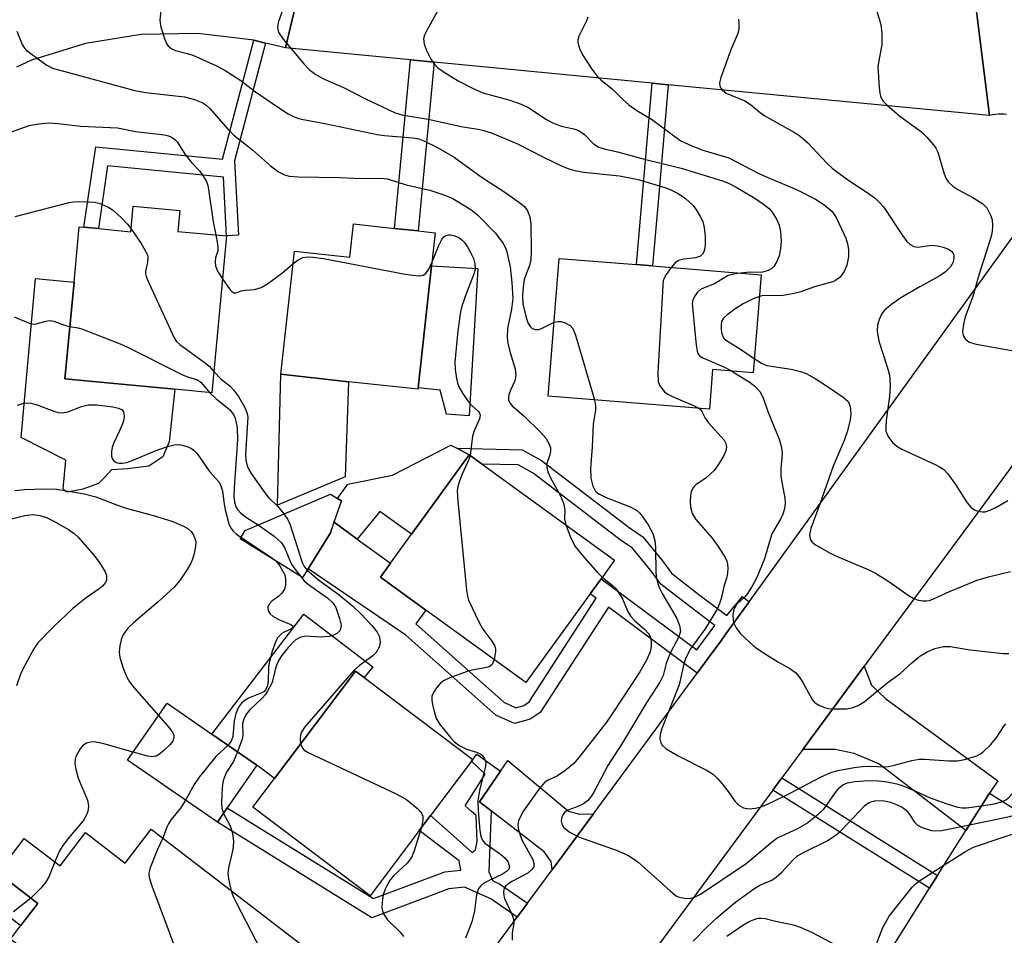
# Model space of a CAD drawing. Units: inches. Extents: x 1309759 to 1315759, y 481450 to 485450.
# Drawn here: x 1312360 to 1312554, y 481914 to 482095 of the extents above; entities that cross this region are included whole.
import ezdxf

# ---------------------------------------------------------------- set-up
doc = ezdxf.new("R2010")
doc.units = ezdxf.units.IN
doc.header["$MEASUREMENT"] = 0
for name, color, linetype in [('BLDG-Footprint', 5, 'Continuous'), ('CULTRL-Pad', 6, 'Continuous'), ('TRANS-Driveway', 251, 'Continuous'), ('TRANS-Non Street Sidewalk', 7, 'Continuous'), ('TRANS-Road', 130, 'Continuous'), ('Undefined', 1, 'Continuous')]:
    doc.layers.add(name, color=color, linetype=linetype)

msp = doc.modelspace()

# ---------------------------------------------------------------- linework, layer by layer
at = {"layer": 'BLDG-Footprint'}
for points, elevation in [([(1312390.94, 482052.74), (1312400.58, 482051.83), (1312397.66, 482020.88), (1312390.33, 482021.57), (1312368.66, 482023.61), (1312370.47, 482042.72), (1312371.49, 482053.64), (1312372.38, 482053.55), (1312375.27, 482053.28), (1312381.66, 482052.68), (1312382.13, 482057.74), (1312391.33, 482056.88)], 216.74), ([(1312441.81, 482052.45), (1312441.1, 482045.94), (1312438.46, 482021.87), (1312438.43, 482021.55), (1312424.65, 482023.05), (1312411.31, 482024.51), (1312413.98, 482048.86), (1312424.96, 482047.65), (1312425.68, 482054.22), (1312433.74, 482053.34), (1312438.42, 482052.82)], 214.15), ([(1312506.2, 482044.18), (1312504.63, 482024.79), (1312496.62, 482025.44), (1312495.98, 482017.65), (1312464.12, 482020.23), (1312466.32, 482047.41), (1312481.56, 482046.18), (1312484.75, 482045.92)], 207.97), ([(1312472.44, 481981.19), (1312459.7, 481963.63), (1312439.96, 481977.96), (1312430.99, 481984.46), (1312432.96, 481987.19), (1312437.12, 481992.92), (1312448.53, 482008.64), (1312451.07, 482006.8), (1312477.24, 481987.81), (1312474.58, 481984.15)], 212.63), ([(1312416.69, 481986.11), (1312415.61, 481984.37), (1312403.25, 481992.05), (1312404.27, 481993.68), (1312421.12, 482000.87), (1312422.53, 481999.99), (1312423.27, 481999.54), (1312421.81, 481995.29), (1312421.1, 481993.2)], 224.85), ([(1312438.62, 481934.4), (1312428.93, 481921.55), (1312405.79, 481939), (1312410.08, 481944.68), (1312426.09, 481965.91), (1312427.77, 481964.64), (1312449.22, 481948.46), (1312448.96, 481948.1), (1312440.86, 481937.37)], 215.2), ([(1312400.73, 481938.87), (1312398.78, 481936.06), (1312381.05, 481948.33), (1312388.85, 481959.59), (1312397.71, 481953.46), (1312406.58, 481947.32)], 219.34), ([(1312554.6, 481905.24), (1312550.66, 481898.99), (1312531.81, 481910.86), (1312539.47, 481923.02), (1312541.06, 481925.56), (1312546.64, 481934.41), (1312551.3, 481941.82), (1312567.81, 481931.42), (1312561.99, 481922.18), (1312564.34, 481920.71), (1312561.77, 481916.62)], 213.82), ([(1312385.67, 481934.69), (1312422.56, 481906.41), (1312420.11, 481903.22), (1312418.08, 481900.58), (1312416.08, 481897.97), (1312413.87, 481899.67), (1312402.55, 481884.9), (1312400.08, 481881.67), (1312377.11, 481899.28), (1312372.92, 481893.81), (1312371.73, 481892.25), (1312356.5, 481903.93), (1312361.37, 481910.29), (1312357.9, 481912.95), (1312359.91, 481915.57), (1312363.3, 481919.98), (1312355.38, 481926.05), (1312360.61, 481932.87), (1312367.7, 481927.43), (1312372.73, 481934), (1312380.55, 481928)], 219.41)]:
    msp.add_lwpolyline(points, close=True, dxfattribs=dict(at, elevation=elevation))
at = {"layer": 'CULTRL-Pad'}
for points in [[(1312450.24, 482045.43), (1312448.49, 482016.29), (1312444.02, 482016.62), (1312442.76, 482021.4), (1312438.46, 482021.87), (1312441.1, 482045.94)], [(1312369.43, 482001.31), (1312368.92, 482001.31), (1312368.3, 482001.93), (1312368.84, 482007.57), (1312360.01, 482012.04), (1312362.82, 482043.44), (1312370.47, 482042.72), (1312368.66, 482023.61), (1312390.34, 482021.57), (1312389.25, 482011.19), (1312388.02, 482008.21), (1312385.25, 482006.36), (1312381.04, 482005.84), (1312377.85, 482005.63), (1312376.52, 482004.2), (1312375.29, 482002.96), (1312372.21, 482001.83)], [(1312424, 482004.29), (1312410.67, 481998.67), (1312411.31, 482024.51), (1312424.65, 482023.05)], [(1312448.53, 482008.64), (1312437.12, 481992.92), (1312430.89, 481997.43), (1312426.37, 481991.97), (1312421.82, 481995.29), (1312423.27, 481999.54), (1312422.53, 481999.99), (1312424.57, 482002.81), (1312433.36, 482004.61), (1312444.88, 482010.51), (1312446.07, 482009.9)], [(1312429.5, 481966.72), (1312427.77, 481964.64), (1312426.09, 481965.91), (1312410.08, 481944.68), (1312406.58, 481947.32), (1312397.71, 481953.46), (1312415.86, 481977.16)], [(1312363.3, 481919.98), (1312359.91, 481915.57), (1312352.2, 481921.71), (1312355.38, 481926.05)]]:
    msp.add_lwpolyline(points, close=True, dxfattribs=at)
at = {"layer": 'TRANS-Driveway'}
for points in [[(1312514.44, 481950.42), (1312526.56, 481966.85), (1312528.01, 481963.13), (1312530.83, 481960.4), (1312552.95, 481944.2), (1312551.3, 481941.82), (1312546.64, 481934.41), (1312529.44, 481947.56), (1312524.61, 481949.61), (1312520.81, 481950.43)], [(1312473.08, 481937.74), (1312464.89, 481926.65), (1312464.7, 481928.31), (1312463.34, 481930.22), (1312452.85, 481938.34), (1312450.55, 481940.11), (1312454.7, 481946.15), (1312456.15, 481948.28), (1312468.16, 481938.25), (1312470.3, 481937.64)]]:
    msp.add_lwpolyline(points, close=True, dxfattribs=at)
at = {"layer": 'TRANS-Non Street Sidewalk'}
for points in [[(1312408.31, 482089.92), (1312402.18, 482066.69), (1312402.96, 482051.96), (1312400.58, 482051.83), (1312399.96, 482063.45), (1312377.06, 482065.69), (1312375.27, 482053.28), (1312372.37, 482053.55), (1312374.73, 482069.43), (1312399.78, 482066.98), (1312405.99, 482090.48)], [(1312441.61, 482086.16), (1312438.42, 482052.82), (1312433.74, 482053.34), (1312436.93, 482086.61)], [(1312487.85, 482081.71), (1312486.51, 482066.24), (1312485.72, 482057.04), (1312484.75, 482045.92), (1312481.56, 482046.18), (1312484.67, 482082.02)], [(1312503.82, 481979.56), (1312501.01, 481975.67), (1312499.26, 481973.25), (1312498.23, 481971.83), (1312495.72, 481968.43), (1312493.55, 481965.49), (1312476.03, 481978.52), (1312462.56, 481957.75), (1312460.6, 481956.38), (1312457.47, 481955.54), (1312453.76, 481957.22), (1312436, 481973), (1312416.69, 481986.11), (1312421.1, 481993.2), (1312421.82, 481995.29), (1312426.37, 481991.97), (1312432.96, 481987.19), (1312430.99, 481984.46), (1312439.96, 481977.96), (1312437.97, 481975.22), (1312455.39, 481959.74), (1312457.73, 481958.68), (1312459.32, 481959.11), (1312460.38, 481959.86), (1312473.64, 481980.29), (1312472.43, 481981.19), (1312474.58, 481984.15), (1312493.47, 481970.1), (1312497.05, 481974.92), (1312492.11, 481978.69), (1312486.36, 481983.09), (1312484.35, 481985.84), (1312480.77, 481990.17), (1312478.35, 481991.83), (1312461.18, 482004.98), (1312458.18, 482006.64), (1312451.07, 482006.8), (1312448.53, 482008.64), (1312446.07, 482009.9), (1312458.99, 482009.61), (1312462.83, 482007.48), (1312480.11, 481994.26), (1312482.81, 481992.4), (1312486.72, 481987.68), (1312488.52, 481985.21), (1312493.92, 481981.06), (1312499.4, 481976.9), (1312502.52, 481980.61)], [(1312454.7, 481946.15), (1312450.55, 481940.11), (1312452.85, 481938.34), (1312452.41, 481926.26), (1312453.19, 481924.48), (1312454.49, 481923.88), (1312460.04, 481920.08), (1312458.02, 481917.33), (1312452.81, 481920.9), (1312447.6, 481923.26), (1312444.52, 481922.9), (1312429.26, 481917.2), (1312398.78, 481936.06), (1312400.73, 481938.87), (1312429.63, 481920.99), (1312443.72, 481926.24), (1312446.86, 481926.61), (1312446.55, 481928.42), (1312438.62, 481934.4), (1312440.86, 481937.37), (1312449.13, 481930.11), (1312449.74, 481930.62), (1312450.08, 481932.25), (1312449.91, 481937.36), (1312448.89, 481938.26), (1312447.71, 481939.27), (1312451.7, 481945.57), (1312448.96, 481948.1), (1312449.22, 481948.46), (1312450.06, 481949.5)], [(1312508.51, 481942.4), (1312510.3, 481944.82), (1312541.06, 481925.56), (1312539.47, 481923.02)]]:
    msp.add_lwpolyline(points, close=True, dxfattribs=at)
at = {"layer": 'TRANS-Road'}
for points in [[(1312418.74, 482116.46), (1312412.23, 482088.99), (1312408.31, 482089.92), (1312405.99, 482090.48), (1312394.9, 482091.84), (1312383.73, 482091.64), (1312372.7, 482089.86), (1312362.03, 482086.55), (1312359.06, 482085.14)], [(1312554.66, 482075.85), (1312554.13, 482075.88), (1312553.6, 482075.89), (1312553.07, 482075.87), (1312552.54, 482075.82), (1312552.01, 482075.75), (1312551.31, 482075.61), (1312547.69, 482104.63)], [(1312309.73, 481717.52), (1312377.74, 481808.53), (1312380.02, 481811.62), (1312397.34, 481835.11), (1312414.54, 481858.4), (1312424.82, 481872.34), (1312436.01, 481887.5), (1312437.98, 481890.18), (1312458.02, 481917.33), (1312460.04, 481920.08), (1312464.89, 481926.65), (1312473.08, 481937.74), (1312493.55, 481965.49), (1312495.72, 481968.43), (1312498.23, 481971.83), (1312499.26, 481973.25), (1312501.01, 481975.67), (1312503.82, 481979.56), (1312561.93, 482059.93)], [(1312560.33, 482012.6), (1312546.22, 481993.48), (1312526.56, 481966.85), (1312514.44, 481950.42), (1312510.3, 481944.82), (1312508.51, 481942.4), (1312486, 481911.89), (1312484.45, 481909.79), (1312471.64, 481892.43), (1312470.9, 481891.44), (1312469.41, 481889.41), (1312452.15, 481866.01), (1312450.74, 481864.1), (1312370.27, 481755.01)]]:
    msp.add_lwpolyline(points, dxfattribs=at)
msp.add_lwpolyline([(1312547.69, 482104.63), (1312551.31, 482075.61), (1312487.85, 482081.71), (1312484.67, 482082.02), (1312441.61, 482086.16), (1312436.93, 482086.61), (1312412.23, 482088.99), (1312418.74, 482116.46), (1312429.57, 482115.47), (1312441.47, 482114.38), (1312448.13, 482113.76), (1312457.72, 482112.88)], close=True, dxfattribs=at)
at = {"layer": 'Undefined'}
for points, elevation in [([(1312387.79, 482098.47), (1312387.4, 482094.45), (1312387.58, 482093.05), (1312388.37, 482090.61), (1312388.72, 482089.86), (1312389.01, 482089.44), (1312389.52, 482088.96), (1312389.9, 482088.73), (1312390.52, 482088.49), (1312392.82, 482087.9), (1312393.93, 482087.51), (1312398.5, 482085.5), (1312400.14, 482084.64), (1312403.39, 482082.52), (1312406.33, 482080.31), (1312411.25, 482076.93), (1312412.75, 482075.95), (1312413.79, 482075.4), (1312414.6, 482075.07), (1312415.4, 482074.87), (1312420.34, 482074), (1312430.32, 482071.85), (1312431.79, 482071.66), (1312437.41, 482071.24), (1312438.55, 482070.99), (1312439.59, 482070.63), (1312442.11, 482069.38), (1312445.56, 482067.37), (1312450.92, 482063.5), (1312452.81, 482062.23), (1312455.37, 482060.64), (1312458.28, 482058.59), (1312459.42, 482057.65), (1312460.04, 482056.83), (1312460.51, 482055.64), (1312460.68, 482054.24), (1312460.76, 482048.85), (1312460.71, 482047.12), (1312460.47, 482046.03), (1312459.63, 482043.96), (1312459.38, 482043.15), (1312459.16, 482041.71), (1312459.03, 482040.06), (1312459.14, 482038.44), (1312459.77, 482035.7), (1312460.21, 482034.54), (1312460.63, 482033.89), (1312460.98, 482033.57), (1312461.59, 482033.36), (1312462.27, 482033.38), (1312462.79, 482033.54), (1312465.3, 482034.81)], 210), ([(1312412.24, 482097.99), (1312410.84, 482094.21), (1312410.64, 482093.12), (1312410.69, 482092.63), (1312410.94, 482091.92), (1312411.75, 482090.72), (1312415.84, 482085.84), (1312416.99, 482084.67), (1312418.24, 482083.69), (1312419.62, 482082.91), (1312423.7, 482081.15), (1312428.01, 482078.94), (1312433.87, 482076.17), (1312435.19, 482075.77), (1312440.39, 482074.89), (1312447.26, 482073.4), (1312450.31, 482072.92), (1312451.44, 482072.66), (1312453.09, 482072.12), (1312457.93, 482070.09), (1312463.19, 482067.38), (1312466.88, 482065.64), (1312468.43, 482065.04), (1312469.47, 482064.75), (1312471.09, 482064.46), (1312478.25, 482063.74), (1312481.89, 482062.99), (1312487.19, 482061.42), (1312488.26, 482060.99), (1312489.8, 482060.22), (1312491.23, 482059.21), (1312492.76, 482057.86), (1312493.46, 482056.95), (1312494.19, 482055.71), (1312494.67, 482054.67), (1312494.94, 482053.53), (1312495.16, 482051.75), (1312495.14, 482050.01), (1312495.02, 482049.17), (1312494.86, 482048.67), (1312494.62, 482048.22), (1312494.25, 482047.87), (1312493.24, 482047.54), (1312490.95, 482047.26), (1312489.87, 482047), (1312489.2, 482046.56), (1312488.41, 482045.62)], 208), ([(1312442.18, 482096.1), (1312440.19, 482092.53), (1312439.7, 482091.51), (1312439.52, 482090.74), (1312439.6, 482089.79), (1312440.09, 482088.44), (1312440.88, 482086.86), (1312441.55, 482085.91), (1312442.34, 482085.06), (1312443.55, 482084.19), (1312446.36, 482082.44), (1312449.17, 482081.02), (1312451.25, 482080.13), (1312456.36, 482078.69), (1312458.77, 482077.85), (1312460.32, 482077.12), (1312463.83, 482074.82), (1312465.08, 482074.16), (1312466.68, 482073.54), (1312469.19, 482073), (1312469.97, 482072.73), (1312470.68, 482072.33), (1312471.33, 482071.84), (1312473.1, 482070.01), (1312474.16, 482069.39), (1312475.2, 482069.06), (1312477.85, 482068.48), (1312482.87, 482067.07), (1312490.39, 482065.25), (1312498.6, 482062.75), (1312499.73, 482062.29), (1312501.25, 482061.47), (1312504.98, 482059.27), (1312506.69, 482058.13), (1312507.83, 482057.19), (1312508.38, 482056.55), (1312509.27, 482055.13), (1312509.78, 482053.97), (1312510.04, 482052.72), (1312510.19, 482050.75), (1312510.06, 482049.31), (1312509.76, 482047.9), (1312509.32, 482046.8), (1312508.71, 482045.81), (1312508.31, 482045.43), (1312507.57, 482045), (1312506.76, 482044.72), (1312506.23, 482044.63), (1312503.98, 482044.68), (1312502.14, 482044.51)], 206), ([(1312528.61, 482097.76), (1312529.86, 482093.6), (1312530.07, 482091.9), (1312530.08, 482089.63), (1312529.43, 482086.45), (1312529.29, 482085.28), (1312529.54, 482081.17), (1312529.67, 482080.02), (1312529.86, 482079.19), (1312530.26, 482078.5), (1312531.03, 482077.7), (1312533.63, 482075.49), (1312537.88, 482072.37), (1312538.93, 482071.37), (1312540.27, 482069.85), (1312540.74, 482069.15), (1312541.1, 482068.4), (1312542.36, 482064.12), (1312542.79, 482063.12), (1312543.25, 482062.45), (1312544.1, 482061.67), (1312545.06, 482061), (1312548.05, 482059.41), (1312550.03, 482058.18), (1312550.8, 482057.36), (1312551.6, 482055.81), (1312551.82, 482055), (1312551.93, 482053.89), (1312551.83, 482052.72), (1312551.6, 482051.56), (1312549.24, 482044.1), (1312548.06, 482039.85), (1312546.53, 482035.86), (1312546.17, 482034.43), (1312546.01, 482032.97), (1312546.11, 482032.17), (1312546.51, 482031.52), (1312547.33, 482030.87), (1312548.7, 482030.46), (1312557.21, 482028.98)], 200), ([(1312471.98, 482095.06), (1312471.68, 482094.3), (1312470.18, 482091.31), (1312469.99, 482090.56), (1312470.01, 482090.03), (1312470.41, 482088.69), (1312471.02, 482087.39), (1312472.6, 482085), (1312473.96, 482083.18), (1312474.57, 482082.6), (1312476.77, 482080.88), (1312478.81, 482078.83), (1312480.09, 482077.76), (1312481.66, 482076.63), (1312484.56, 482074.88), (1312489.14, 482071.46), (1312490.35, 482070.65), (1312492.5, 482069.63), (1312494.66, 482068.78), (1312499.79, 482067.27), (1312505.78, 482064.17), (1312507.96, 482063.18), (1312511.97, 482061.57), (1312513.56, 482060.83), (1312516.94, 482059.09), (1312518.66, 482057.98), (1312520.14, 482056.71), (1312520.66, 482056.06), (1312521.09, 482055.33), (1312522.91, 482051.37), (1312523.28, 482050.26), (1312523.49, 482049.13), (1312523.46, 482047.72), (1312523.16, 482046.05), (1312522.61, 482044.8), (1312521.85, 482043.7), (1312521.1, 482043.14), (1312520.36, 482042.79), (1312516.77, 482041.82), (1312514.03, 482040.8), (1312512.74, 482040.44), (1312510.13, 482039.98), (1312507.23, 482040.1), (1312506.4, 482040.04), (1312505.85, 482039.91)], 204), ([(1312501.74, 482094.67), (1312501.83, 482093.83), (1312501.77, 482092.68), (1312501.59, 482091.84), (1312500.23, 482088.61), (1312498.21, 482083.15), (1312498, 482082.06), (1312498.07, 482081.44), (1312498.25, 482081.04), (1312498.54, 482080.66), (1312499.32, 482080.03), (1312502.96, 482078.55), (1312504.08, 482077.8), (1312505.99, 482076.22), (1312506.92, 482075.55), (1312512.93, 482072.18), (1312513.94, 482071.55), (1312515.43, 482070.24), (1312519.17, 482066.23), (1312520.21, 482065.23), (1312523.34, 482062.92), (1312527.14, 482060.44), (1312528.78, 482059.21), (1312529.67, 482058.41), (1312530.4, 482057.58), (1312534.12, 482051.9), (1312535.01, 482050.72), (1312535.62, 482050.13), (1312536.37, 482049.75), (1312537.18, 482049.6), (1312539.94, 482050.01), (1312541.07, 482049.91), (1312542.18, 482049.62), (1312543.22, 482049.2), (1312543.85, 482048.74), (1312544.12, 482048.39), (1312544.26, 482048.02), (1312544.3, 482047.59), (1312544.12, 482046.67), (1312543.62, 482045.74), (1312542.64, 482044.72), (1312541.49, 482043.97), (1312537.53, 482041.82), (1312533.78, 482039.6), (1312531.96, 482038.32), (1312530.66, 482037.26), (1312529.98, 482036.38), (1312529.5, 482035.32), (1312529.17, 482034.22), (1312529.12, 482033.08), (1312529.46, 482031.09), (1312531.13, 482025.96), (1312531.5, 482024.58), (1312531.63, 482023.75), (1312531.67, 482022.08), (1312531.59, 482020.12), (1312530.92, 482015.46), (1312530.81, 482014.1), (1312530.87, 482013.31), (1312531.32, 482012.25), (1312532.15, 482011.04), (1312533.01, 482010.3), (1312534.03, 482009.76), (1312540.57, 482006.72), (1312541.59, 482006.18), (1312542.3, 482005.7), (1312543.08, 482004.86), (1312544.63, 482002.73), (1312546.91, 481999.12), (1312547.64, 481998.25), (1312548.31, 481997.76), (1312549.08, 481997.48), (1312549.9, 481997.34), (1312550.45, 481997.35), (1312551.26, 481997.59), (1312552.58, 481998.23), (1312554.96, 481999.57)], 202), ([(1312359.13, 482092.25), (1312360.24, 482089.63), (1312360.67, 482088.92), (1312361.02, 482088.52), (1312365.08, 482085.59), (1312366.22, 482084.96), (1312382.5, 482080.56), (1312384.6, 482080.17), (1312392.26, 482079.28), (1312394.28, 482078.76), (1312395.93, 482078.11), (1312396.64, 482077.62), (1312397.26, 482077.03), (1312400.86, 482072.9), (1312402, 482071.74), (1312405.71, 482068.82), (1312409.27, 482065.68), (1312410.87, 482064.52), (1312412.05, 482063.89), (1312412.98, 482063.65), (1312414.73, 482063.5), (1312422.99, 482063.36), (1312427.15, 482063.2), (1312430.89, 482063.28), (1312432.38, 482063.11), (1312436.08, 482061.93), (1312440.74, 482060.91), (1312443.53, 482059.97), (1312445.13, 482059.27), (1312446.16, 482058.72), (1312448.82, 482057.05), (1312450.19, 482056), (1312453.73, 482052.41), (1312455.22, 482050.36), (1312455.71, 482049.46), (1312455.97, 482048.71), (1312456.6, 482045.72), (1312456.95, 482042.62), (1312457.12, 482039.49), (1312456.89, 482037.37), (1312456.11, 482033.58), (1312456.04, 482031.81), (1312456.19, 482030.68), (1312456.52, 482029.29), (1312457.59, 482025.53), (1312457.75, 482024.25), (1312457.51, 482023.25), (1312456.74, 482021.52), (1312456.39, 482020.54), (1312456.27, 482019.82), (1312456.3, 482019.43), (1312456.55, 482018.87), (1312457.01, 482018.32), (1312459.39, 482016.26), (1312462.62, 482013.1), (1312463.64, 482011.88), (1312464.33, 482010.72), (1312464.56, 482010.01), (1312464.61, 482009.24), (1312464.41, 482008.4), (1312463.87, 482006.87), (1312463.87, 482006.09), (1312464.09, 482005.28), (1312464.66, 482003.93), (1312466.48, 482000.65), (1312467.19, 481999.04), (1312467.41, 481997.78), (1312467.37, 481995.89), (1312467.62, 481994.79)], 212), ([(1312355.69, 482071.52), (1312361.59, 482073.67), (1312363.56, 482074.01), (1312365.56, 482074.15), (1312367.26, 482074.03), (1312371.81, 482073.5), (1312379.03, 482073.18), (1312382.59, 482072.46), (1312388.31, 482071.8), (1312389.12, 482071.62), (1312389.83, 482071.29), (1312390.44, 482070.82), (1312390.8, 482070.41), (1312392.38, 482067.94), (1312393.69, 482066.36), (1312395.29, 482064.63), (1312395.93, 482063.75), (1312396.61, 482062.58), (1312396.88, 482061.8), (1312397.05, 482060.98), (1312397.93, 482054.65), (1312398.44, 482052.03)], 214), ([(1312358.82, 482055.7), (1312369.51, 482058.46), (1312370.37, 482058.58), (1312371.56, 482058.63), (1312374.53, 482058.51), (1312375.34, 482058.31), (1312376.35, 482057.92), (1312377.33, 482057.43), (1312378.03, 482056.98), (1312379.77, 482055.46), (1312381, 482054.17), (1312381.71, 482053.28)], 216), ([(1312381.71, 482053.28), (1312383.75, 482050.32), (1312384.86, 482048.37), (1312385.01, 482047.86), (1312385.04, 482047.38), (1312384.95, 482046.64), (1312384.58, 482044.9), (1312384.59, 482044.38), (1312384.72, 482043.83), (1312385.27, 482042.48), (1312390.25, 482031.7), (1312390.73, 482030.97), (1312391.35, 482030.37), (1312396.44, 482026.74), (1312397.14, 482026.12), (1312398.06, 482025.09)], 216), ([(1312398.44, 482052.03), (1312398.81, 482050.24), (1312398.89, 482049.4), (1312398.84, 482048.88), (1312398.4, 482047.54), (1312398.34, 482046.75), (1312398.4, 482045.95), (1312398.8, 482044.9), (1312399.78, 482043.35)], 214), ([(1312441.18, 482046.7), (1312442.52, 482049.96), (1312443.18, 482051.25), (1312443.53, 482051.65), (1312443.94, 482051.9), (1312444.41, 482052.05), (1312444.9, 482052.08), (1312445.68, 482051.89), (1312446.45, 482051.51), (1312447.14, 482051.02), (1312447.52, 482050.63), (1312448.17, 482049.72), (1312448.86, 482048.43), (1312449.35, 482047.36), (1312449.64, 482046.35), (1312449.71, 482045.36), (1312449.53, 482044.52), (1312447.9, 482040.39), (1312447.09, 482037.95), (1312446.81, 482036.85), (1312446.3, 482033.1), (1312445.67, 482026.9), (1312445.76, 482025.44), (1312446.02, 482023.71), (1312446.2, 482022.85), (1312446.49, 482022.04), (1312447.22, 482020.78), (1312448.39, 482019.08), (1312449.16, 482018.2), (1312450.35, 482017.16), (1312450.57, 482016.82), (1312450.68, 482016.45), (1312450.57, 482015.72), (1312449.53, 482013.36), (1312449.21, 482012.32), (1312449.02, 482011.24), (1312448.74, 482008.49)], 214), ([(1312413.7, 482046.36), (1312414.74, 482047.11), (1312415.67, 482047.55), (1312416.63, 482047.72), (1312417.72, 482047.68), (1312419.76, 482047.37), (1312435.88, 482044.27), (1312437.3, 482044.07), (1312438.66, 482043.98), (1312439.4, 482044.08), (1312439.97, 482044.44), (1312440.55, 482045.29), (1312441.18, 482046.7)], 214), ([(1312399.78, 482043.35), (1312401.27, 482041.22), (1312401.63, 482040.84), (1312402.03, 482040.62), (1312402.49, 482040.62), (1312403.49, 482040.98), (1312404.26, 482041.16), (1312406.14, 482041.29), (1312407.44, 482041.69), (1312408.68, 482042.36), (1312411.72, 482044.64), (1312413.7, 482046.36)], 214), ([(1312488.41, 482045.62), (1312487.47, 482044.25), (1312487.06, 482043.49), (1312486.88, 482042.95), (1312486.75, 482042.08), (1312485.81, 482024.85), (1312485.85, 482023.11), (1312486.13, 482022.36), (1312486.58, 482021.69), (1312487.12, 482021.08), (1312487.77, 482020.57), (1312488.8, 482020.04), (1312492.86, 482018.36), (1312493.87, 482017.82)], 208), ([(1312502.14, 482044.51), (1312500.43, 482044.23), (1312499.59, 482043.97), (1312496.99, 482042.4), (1312494.92, 482041.62), (1312494.2, 482041.25), (1312493.62, 482040.72), (1312493, 482039.84), (1312492.69, 482039.11), (1312492.61, 482038.55), (1312492.68, 482037.09), (1312493.37, 482030.24), (1312493.56, 482029.1), (1312493.73, 482028.6), (1312494.03, 482028.19), (1312494.69, 482027.74), (1312498.97, 482025.91), (1312500.42, 482025.13)], 206), ([(1312505.85, 482039.91), (1312504.61, 482039.4), (1312502.65, 482038.43), (1312500.98, 482037.37), (1312499.42, 482036.19), (1312498.8, 482035.63), (1312498.39, 482034.94), (1312498.28, 482034.42), (1312498.28, 482033.58), (1312498.39, 482032.74), (1312498.63, 482031.96), (1312498.92, 482031.54), (1312499.53, 482031.04), (1312501.95, 482029.63), (1312504.86, 482027.64)], 204), ([(1312358.65, 482035.88), (1312361.94, 482034.47), (1312362.46, 482034.42), (1312363, 482034.49), (1312364.89, 482035.03), (1312365.65, 482035.13), (1312366.45, 482034.99), (1312368.59, 482034.22), (1312369.64, 482033.97)], 218), ([(1312369.64, 482033.97), (1312371.3, 482033.69), (1312372.14, 482033.45), (1312379.55, 482030.53), (1312381.17, 482029.8), (1312391.77, 482024.45), (1312392.85, 482024), (1312394.86, 482023.41), (1312395.56, 482022.89), (1312397.25, 482020.92)], 218), ([(1312465.3, 482034.81), (1312466.13, 482034.97), (1312466.68, 482034.91), (1312467.51, 482034.67), (1312468.5, 482034.17), (1312469, 482033.56), (1312469.52, 482032.22), (1312473.26, 482019.49)], 210), ([(1312504.86, 482027.64), (1312506.3, 482026.69), (1312507.34, 482026.26), (1312512.11, 482025.54), (1312513.97, 482025.09), (1312515.09, 482024.7), (1312516.87, 482023.7), (1312519.29, 482022.13), (1312522.4, 482020.02), (1312523.37, 482019.13), (1312523.62, 482018.67), (1312523.79, 482018.13), (1312523.94, 482016.68), (1312523.81, 482015.55), (1312523.26, 482013.33), (1312522.61, 482011.44), (1312520.42, 482006.4), (1312517.86, 481999.04), (1312515.99, 481994.05), (1312515.74, 481992.9), (1312515.9, 481991.97), (1312516.29, 481991.36), (1312516.92, 481990.85), (1312519.95, 481989.14), (1312521.53, 481988.38), (1312527.51, 481985.89), (1312528.78, 481985.23), (1312531.21, 481983.74), (1312535.27, 481980.9), (1312536.26, 481980.3), (1312537.03, 481979.99), (1312538.1, 481979.76), (1312538.9, 481979.75), (1312539.44, 481979.86), (1312540.23, 481980.16), (1312543.41, 481981.63), (1312548.88, 481983.87), (1312551.14, 481984.53), (1312555.49, 481985.55)], 204), ([(1312398.06, 482025.09), (1312399.55, 482023.53), (1312401.27, 482022.16), (1312401.99, 482021.45), (1312402.94, 482020.11), (1312404.21, 482017.95), (1312404.67, 482016.77), (1312404.78, 482016.02), (1312404.34, 482008.75), (1312404.4, 482007.53), (1312404.66, 482006.47), (1312405, 482005.69), (1312405.45, 482004.93), (1312408.15, 482001.08), (1312408.89, 482000.19), (1312410.7, 481998.41), (1312411.91, 481996.94)], 216), ([(1312500.42, 482025.13), (1312504.05, 482022.89), (1312504.96, 482022.2), (1312505.92, 482021.1), (1312506.58, 482019.85), (1312507.56, 482017.17), (1312509.75, 482011.71), (1312510.25, 482010.07), (1312510.33, 482008.89), (1312510.1, 482005.85), (1312510.1, 482004.46), (1312510.33, 482002.84), (1312510.87, 482000.14), (1312510.97, 481999.07), (1312510.82, 481997.98), (1312510.5, 481996.91), (1312510.07, 481996.01), (1312508.35, 481992.99), (1312507.9, 481991.67), (1312506.87, 481988.07), (1312505.36, 481984.38), (1312504.4, 481982.65), (1312503.49, 481981.22), (1312502.97, 481980.57), (1312501.41, 481979.1), (1312500.9, 481978.22), (1312500.68, 481977.49), (1312500.61, 481976.95), (1312500.65, 481976.08), (1312500.77, 481975.5), (1312501.24, 481974.44), (1312502.11, 481973.26), (1312504.62, 481970.99), (1312505.51, 481970.3), (1312507.18, 481969.18), (1312509.61, 481967.66), (1312511.87, 481966.42), (1312513, 481965.62), (1312513.7, 481964.78), (1312514.46, 481963.62), (1312516.29, 481960.31), (1312516.65, 481959.86), (1312517.05, 481959.53), (1312517.73, 481959.12), (1312518.73, 481958.7), (1312519.54, 481958.53), (1312520.38, 481958.46), (1312523.22, 481958.47), (1312524.32, 481958.7), (1312525.38, 481959.09), (1312526.58, 481959.81), (1312531.27, 481963.7), (1312533.63, 481965.35), (1312535.99, 481967.56), (1312537.59, 481968.87), (1312539.01, 481969.73), (1312540.53, 481970.36), (1312542.22, 481970.73), (1312543.54, 481970.77), (1312547.47, 481970.1), (1312554.05, 481969.36), (1312555.15, 481969.35)], 206), ([(1312397.25, 482020.92), (1312398.54, 482019.66), (1312400.37, 482018.25), (1312401.24, 482017.47), (1312401.97, 482016.57), (1312402.31, 482015.83), (1312402.68, 482014.02), (1312402.77, 482011.57), (1312402.07, 482002.12), (1312402.03, 482000.39), (1312402.13, 481999.26), (1312402.5, 481998.2), (1312402.8, 481997.74), (1312403.36, 481997.13), (1312404.51, 481996.22), (1312406.85, 481994.78)], 218), ([(1312359.3, 482018.39), (1312360.53, 482018.81), (1312361.32, 482018.89), (1312361.89, 482018.83), (1312362.99, 482018.54), (1312366.49, 482017.21), (1312367.3, 482016.99), (1312368.12, 482016.89), (1312369.2, 482017.11), (1312371.92, 482018.13), (1312373.28, 482018.47), (1312374.96, 482018.48), (1312378.14, 482018.08), (1312379.25, 482017.81), (1312379.94, 482017.48), (1312380.23, 482017.12), (1312380.39, 482016.38), (1312380.31, 482015.55), (1312380.06, 482014.76), (1312379.4, 482013.19), (1312378.28, 482010.88), (1312378, 482010.08), (1312377.87, 482009.22), (1312377.89, 482008.38), (1312378.01, 482007.87), (1312378.25, 482007.48), (1312378.78, 482007.1), (1312379.3, 482006.95), (1312380.04, 482006.96), (1312380.88, 482007.12), (1312382.25, 482007.6), (1312386.5, 482009.42), (1312388.92, 482010.24), (1312390.28, 482010.59), (1312391.09, 482010.64), (1312391.9, 482010.52), (1312392.96, 482010.2), (1312393.69, 482009.87), (1312394.13, 482009.55), (1312394.69, 482008.91), (1312397.2, 482005.32), (1312399.04, 482003.26), (1312399.41, 482002.71), (1312399.81, 482001.43), (1312400.11, 481998.88), (1312400.32, 481997.76), (1312401.04, 481995.01), (1312401.45, 481994.13), (1312401.9, 481993.55), (1312402.52, 481992.99), (1312403.43, 481992.34)], 220), ([(1312473.26, 482019.49), (1312473.46, 482018.31), (1312473.46, 482017.45), (1312473, 482014.65), (1312472.84, 482010.16), (1312472.46, 482005.88), (1312472.55, 482004.02), (1312472.93, 482002.42), (1312473.42, 482001.51), (1312473.77, 482001.16), (1312474.24, 482000.84), (1312475.59, 482000.21), (1312480.31, 481998.36), (1312481.57, 481997.68), (1312482.18, 481997.14), (1312482.71, 481996.52), (1312483.89, 481994.79), (1312484.81, 481993.09), (1312485.2, 481991.72), (1312485.34, 481990.28), (1312485.4, 481985.37), (1312485.54, 481984.23), (1312485.82, 481983.11), (1312486.1, 481982.3), (1312486.62, 481981.23), (1312489.57, 481976.28), (1312490.1, 481974.91), (1312490.26, 481973.8), (1312490.16, 481973.3), (1312489.88, 481972.57), (1312488.41, 481969.85), (1312487.94, 481968.81), (1312487.47, 481967.41), (1312486.83, 481965.03), (1312486.2, 481963.69), (1312483.64, 481959.79), (1312478.84, 481951.76), (1312475.93, 481947.27), (1312473.21, 481942.13), (1312472.6, 481941.16), (1312471.9, 481940.31), (1312471.1, 481939.66), (1312470.17, 481939.21), (1312468.03, 481938.42), (1312467.37, 481937.99), (1312467.06, 481937.61), (1312466.79, 481936.95), (1312466.7, 481936.25), (1312466.89, 481935.49), (1312467.19, 481935.05), (1312468.31, 481934.16), (1312470.14, 481933.15), (1312477.78, 481930.47), (1312479.87, 481929.54), (1312481.02, 481928.84), (1312481.92, 481928.14), (1312488.21, 481922.49), (1312489.31, 481921.6), (1312489.79, 481921.33), (1312490.32, 481921.16), (1312491.16, 481921.03), (1312492.01, 481921), (1312493.06, 481921.24), (1312494.24, 481921.87), (1312503.24, 481927.92), (1312504.39, 481928.81), (1312508.16, 481932.04), (1312509.32, 481932.9), (1312510.27, 481933.4), (1312513.29, 481934.72), (1312515.18, 481935.83), (1312517.49, 481937.64), (1312518.56, 481938.62), (1312519.27, 481939.53), (1312520.9, 481941.95), (1312521.61, 481942.82), (1312522.36, 481943.45), (1312523.28, 481943.86), (1312524.71, 481944.12), (1312527.49, 481944.31), (1312529.42, 481944.23), (1312531.11, 481944.04), (1312533.01, 481943.61), (1312534.08, 481943.28), (1312536.47, 481942.29), (1312539.6, 481940.85), (1312542.88, 481939.7), (1312545.07, 481939.06), (1312545.89, 481938.9), (1312546.75, 481938.87), (1312549.7, 481939.28)], 210), ([(1312493.87, 482017.82), (1312494.26, 482017.49), (1312494.5, 482017.18), (1312495.14, 482015.88), (1312495.78, 482014.95), (1312498.89, 482011.53), (1312499.26, 482010.88), (1312499.36, 482010.14), (1312499.22, 482009.39), (1312498.77, 482008.38), (1312497.57, 482006.43), (1312496.9, 482005.51), (1312495.29, 482003.98), (1312493.4, 482002.72), (1312493.02, 482002.4), (1312492.73, 482002.01), (1312492.41, 482001.29), (1312492.23, 482000.5), (1312492.16, 481999.38), (1312492.23, 481998.26), (1312492.57, 481997.03), (1312493.27, 481995.82), (1312496.54, 481992.15), (1312497.71, 481990.52), (1312499.1, 481988.35), (1312499.44, 481987.59), (1312499.56, 481987.02), (1312499.62, 481986.14), (1312499.57, 481985.26), (1312499.4, 481984.44), (1312498.85, 481982.62), (1312498.3, 481980.26), (1312497.98, 481979.27), (1312497.56, 481978.28), (1312495.28, 481974.46), (1312492.22, 481970.29), (1312491.32, 481968.51), (1312490.94, 481967.36), (1312489.99, 481963.16), (1312486.61, 481954.54), (1312486.28, 481953.4), (1312486.21, 481952.55), (1312486.37, 481951.73), (1312486.62, 481951.25), (1312487.43, 481950.54), (1312489.97, 481949.12), (1312495.52, 481946.26), (1312496.77, 481945.48), (1312497.57, 481944.71), (1312498.5, 481943.64), (1312499.9, 481941.86), (1312501.04, 481940.21), (1312501.79, 481939.42), (1312502.69, 481938.91), (1312503.69, 481938.67), (1312505.06, 481938.81), (1312506.43, 481939.18), (1312508.33, 481940), (1312511.95, 481941.78), (1312517.93, 481944.95), (1312519.98, 481945.85), (1312521.37, 481946.26), (1312524.57, 481946.85), (1312526.26, 481947.05), (1312527.86, 481947.12), (1312530.54, 481946.99), (1312531.39, 481947.04), (1312532.54, 481947.3), (1312535.97, 481948.28), (1312537.42, 481948.54), (1312538.48, 481948.53), (1312543.28, 481948.18), (1312545, 481948.19), (1312546.37, 481948.47), (1312548.8, 481949.2), (1312549.55, 481949.55), (1312550.02, 481949.89), (1312551.52, 481951.33), (1312552.66, 481952.69), (1312554.21, 481955.09), (1312554.58, 481955.49)], 208), ([(1312448.74, 482008.49), (1312448.47, 482007.66), (1312447.16, 482004.78), (1312446.64, 482003.44), (1312446.3, 482002.35), (1312446.17, 482001.5), (1312446.28, 481999.43), (1312447.97, 481981.9), (1312448.16, 481980.73), (1312448.41, 481979.9), (1312450.51, 481975.47), (1312451.24, 481974.21), (1312453.02, 481971.8), (1312453.6, 481970.81), (1312453.72, 481970.29), (1312453.73, 481969.76), (1312453.46, 481968.16)], 214), ([(1312358.75, 482001.57), (1312360.75, 482001.77), (1312364.49, 482001.93), (1312367.04, 482001.86), (1312372.43, 482000.88), (1312374.74, 482000.33), (1312379.05, 481998.65), (1312380.74, 481998.08), (1312385.92, 481996.68), (1312389.78, 481995.5), (1312392.1, 481994.54), (1312393.03, 481993.98), (1312393.62, 481993.45), (1312394.08, 481992.74), (1312394.38, 481991.94), (1312394.49, 481991.38), (1312394.46, 481990.54), (1312394.19, 481989.12), (1312393.88, 481988.01), (1312393.53, 481987.23), (1312392.8, 481985.98), (1312391.38, 481983.8), (1312390.24, 481982.5), (1312387.07, 481979.57), (1312382.18, 481975.46), (1312381.12, 481974.42), (1312380.46, 481973.56), (1312380.05, 481972.88), (1312379.76, 481972.05), (1312379.51, 481970.9), (1312379.39, 481969.73), (1312379.53, 481968.58), (1312380.21, 481966.3), (1312380.86, 481964.69), (1312381.4, 481963.81), (1312382.34, 481962.57), (1312387.13, 481957.11)], 222), ([(1312357.07, 481995.7), (1312360.74, 481996.61), (1312362.3, 481996.8), (1312363.67, 481996.64), (1312365.04, 481996.23), (1312366.34, 481995.59), (1312369.39, 481993.86), (1312370.46, 481993.09), (1312371.25, 481992.38), (1312374.35, 481988.8), (1312375.41, 481987.43), (1312376.61, 481985.52), (1312376.86, 481984.78), (1312376.89, 481984.31), (1312376.84, 481983.85), (1312376.68, 481983.41), (1312376.09, 481982.65), (1312375.45, 481982.13), (1312372.85, 481980.35), (1312370.23, 481978.28), (1312366.45, 481974.74), (1312363.33, 481971.51), (1312362.5, 481970.33), (1312360.39, 481966.39), (1312359.9, 481965.31), (1312359.12, 481962.96)], 224), ([(1312411.91, 481996.94), (1312412.68, 481995.84), (1312413.17, 481994.8), (1312415.52, 481987.32), (1312415.93, 481986.56), (1312416.52, 481985.84)], 216), ([(1312406.85, 481994.78), (1312409.98, 481992.52), (1312411.46, 481991.22), (1312412.04, 481990.31), (1312413.08, 481987.72), (1312413.49, 481986.89), (1312414.12, 481985.95), (1312415.18, 481984.63)], 218), ([(1312467.62, 481994.79), (1312468.66, 481992.05), (1312469.45, 481990.5), (1312470.93, 481988.72), (1312473.83, 481985.46), (1312474.81, 481984.46)], 212), ([(1312403.43, 481992.34), (1312409.1, 481988.62), (1312410.3, 481987.67)], 220), ([(1312410.3, 481987.67), (1312411.04, 481986.75), (1312412.07, 481984.91), (1312412.26, 481984.08), (1312412.24, 481982.93), (1312412.03, 481982.11), (1312411.48, 481981.27), (1312410.91, 481980.72), (1312409.54, 481979.69), (1312408.99, 481979.14), (1312408.76, 481978.5), (1312408.83, 481977.81), (1312409.18, 481977.19), (1312409.8, 481976.69), (1312411.06, 481976.02), (1312413.28, 481975.11), (1312413.65, 481974.86), (1312413.79, 481974.56), (1312413.44, 481974.22), (1312411.98, 481973.62), (1312411.5, 481973.34), (1312410.73, 481972.57), (1312410.3, 481971.83), (1312409.61, 481969.86), (1312408.99, 481967.55), (1312408.89, 481966.71), (1312408.83, 481963.91), (1312408.68, 481963.06), (1312408.38, 481962.3), (1312407.99, 481961.87), (1312407.55, 481961.6), (1312404.95, 481960.55), (1312404.25, 481960.19), (1312403.52, 481959.59), (1312402.94, 481958.75), (1312402.43, 481957.5), (1312402.07, 481956.05), (1312401.86, 481953.01), (1312401.49, 481952.09), (1312400.88, 481951.27)], 220), ([(1312416.52, 481985.84), (1312418.76, 481983.94), (1312422.81, 481980.95), (1312425.51, 481978.71), (1312427.19, 481977.17), (1312429.3, 481974.9), (1312430.33, 481973.6), (1312430.79, 481972.68), (1312430.96, 481971.64), (1312430.76, 481970.62), (1312430.13, 481969.55), (1312429.5, 481968.94), (1312426.86, 481967.01), (1312425.75, 481966.04), (1312416.05, 481954.89), (1312415.45, 481954), (1312415.19, 481953.33), (1312415.11, 481952.5), (1312415.23, 481951.51)], 216), ([(1312415.18, 481984.63), (1312415.94, 481983.76), (1312416.78, 481982.98), (1312420.59, 481980.33), (1312421.59, 481979.37), (1312422.17, 481978.43), (1312422.92, 481976.29), (1312423.21, 481974.95), (1312423.13, 481974.26), (1312422.95, 481973.87), (1312422.4, 481973.36), (1312421.69, 481972.99), (1312420.87, 481972.75), (1312419.17, 481972.58), (1312416.2, 481972.79), (1312415.08, 481972.57), (1312414.13, 481972.03), (1312412.74, 481970.55), (1312411.44, 481968.94), (1312410.74, 481967.75), (1312410.25, 481966.51), (1312409.57, 481963.68), (1312408.68, 481961.91), (1312408.21, 481961.21), (1312407.67, 481960.61), (1312405.11, 481958.22), (1312404.56, 481957.48), (1312404.15, 481956.75), (1312403.84, 481955.99), (1312403.75, 481955.54), (1312403.81, 481953.45), (1312403.71, 481952.64), (1312402.78, 481949.95)], 218), ([(1312474.81, 481984.46), (1312476.87, 481982.8), (1312477.47, 481982.2), (1312478.74, 481980.3), (1312479.89, 481977.65), (1312480.47, 481976.67), (1312481.24, 481975.81), (1312483.25, 481974.11), (1312483.98, 481973.3), (1312484.3, 481972.72), (1312484.51, 481971.75), (1312484.49, 481970.75), (1312484.25, 481969.74), (1312483.6, 481968.2), (1312482.24, 481965.73), (1312476.93, 481957.65), (1312475.65, 481955.85), (1312470.48, 481949.14), (1312469.22, 481947.66), (1312467.42, 481946.2), (1312465.99, 481945.23), (1312464.1, 481944.38), (1312463.47, 481943.94), (1312462.34, 481942.62), (1312459.27, 481938.32), (1312458.6, 481937.07), (1312458.29, 481936.3), (1312458.16, 481935.58), (1312458.2, 481934.84), (1312458.51, 481933.71), (1312458.95, 481932.6), (1312461.1, 481928.68), (1312461.31, 481927.94), (1312461.27, 481927.28), (1312460.93, 481926.7), (1312460.13, 481926.03), (1312456.97, 481924.32), (1312456, 481923.71), (1312455.67, 481923.42), (1312455.43, 481923.05), (1312455.29, 481922.31), (1312455.36, 481921.51), (1312455.51, 481920.99), (1312456.91, 481918.02), (1312457.27, 481916.98), (1312457.32, 481916.16), (1312457.04, 481914.15), (1312457.04, 481912.77)], 212), ([(1312453.46, 481968.16), (1312453.07, 481967.22), (1312452.49, 481966.77), (1312451.69, 481966.53), (1312449.04, 481966.06), (1312447.91, 481965.76), (1312444.69, 481964.57), (1312443.42, 481963.96), (1312442.78, 481963.44), (1312442.06, 481962.6), (1312441.45, 481961.68), (1312441.16, 481960.95), (1312441.14, 481960.15), (1312441.27, 481959.32), (1312441.6, 481957.92), (1312442.02, 481956.56), (1312442.77, 481955.32), (1312444.83, 481952.77), (1312445.63, 481951.91), (1312446.51, 481951.25), (1312447.98, 481950.5), (1312449.94, 481949.89), (1312450.72, 481949.56), (1312451.13, 481949.24), (1312451.56, 481948.6), (1312451.8, 481947.86), (1312451.77, 481947.13), (1312450.58, 481942.33), (1312450.23, 481940.32), (1312450.31, 481938.28), (1312450.66, 481934.45), (1312450.82, 481933.31), (1312451.1, 481932.55), (1312451.63, 481931.95), (1312454.71, 481929.78), (1312455.6, 481929.03), (1312456.24, 481928.14), (1312456.48, 481927.28), (1312456.33, 481926.76), (1312455.88, 481926.3), (1312455.08, 481925.82), (1312452.6, 481924.64), (1312451.42, 481923.99), (1312450.8, 481923.52), (1312450.38, 481922.95), (1312449.99, 481921.75), (1312449.59, 481918.56), (1312449.04, 481916.39), (1312447.79, 481913.14)], 214), ([(1312387.13, 481957.11), (1312389.29, 481954.63), (1312389.95, 481953.71), (1312390.14, 481953.22), (1312390.2, 481952.74), (1312389.97, 481952.05), (1312389.46, 481951.42), (1312388.22, 481950.21), (1312387.35, 481949.48), (1312386.65, 481949.1), (1312385.86, 481949), (1312385.03, 481949.09), (1312382.12, 481949.88)], 222), ([(1312382.12, 481949.88), (1312376.34, 481951.57), (1312374.53, 481951.95), (1312373.72, 481951.89), (1312372.91, 481951.64), (1312372.22, 481951.19), (1312371.67, 481950.55), (1312370.81, 481949.07), (1312370.65, 481948.54), (1312370.64, 481947.69), (1312370.84, 481946.52), (1312371.3, 481944.78), (1312373.14, 481940.44), (1312373.29, 481939.3), (1312373.17, 481938.16), (1312372.86, 481937.36), (1312372.26, 481936.36), (1312369.24, 481932.81), (1312368.08, 481931.26), (1312367.52, 481930.27), (1312366.68, 481928.22)], 222), ([(1312400.88, 481951.27), (1312398.47, 481949.05), (1312395.18, 481944.94), (1312394.2, 481943.51), (1312392.5, 481940.41)], 220), ([(1312402.78, 481949.95), (1312401.94, 481948.08), (1312400.56, 481945.94), (1312399.94, 481944.32), (1312399.73, 481942.87), (1312399.6, 481939.92), (1312399.68, 481938.76), (1312400, 481937.81)], 218), ([(1312415.23, 481951.51), (1312415.57, 481950.66), (1312415.95, 481950.28), (1312416.69, 481949.83), (1312434.08, 481941.66), (1312436.17, 481940.53), (1312438.36, 481938.73), (1312438.92, 481938.13), (1312439.19, 481937.69), (1312439.34, 481937.24), (1312439.39, 481936.52), (1312439.11, 481935.05)], 216), ([(1312553.89, 481940.18), (1312554.55, 481940.48), (1312555.23, 481940.98), (1312556.71, 481942.72), (1312557.12, 481943.1), (1312557.78, 481943.47), (1312558.53, 481943.68), (1312559.92, 481943.74), (1312561.63, 481943.61), (1312563.33, 481943.29), (1312566.48, 481942.53), (1312567.34, 481942.4), (1312568.71, 481942.4), (1312569.47, 481942.59), (1312570.12, 481943.04), (1312570.63, 481943.66), (1312571.09, 481944.59), (1312571.83, 481946.61), (1312572.46, 481947.62)], 210), ([(1312392.5, 481940.41), (1312391.51, 481938.81), (1312389.67, 481936.58), (1312389.1, 481935.74), (1312388.76, 481935.07), (1312388, 481932.91)], 220), ([(1312492.75, 481912.58), (1312495.46, 481915.36), (1312497.42, 481917.15), (1312501.15, 481920.24), (1312504.73, 481922.93), (1312505.96, 481923.64), (1312508.29, 481924.61), (1312509.2, 481925.19), (1312510.23, 481926.11), (1312512.56, 481928.66), (1312513.42, 481929.39), (1312514.68, 481930.13), (1312519.22, 481932.35), (1312520.84, 481933.41), (1312521.72, 481934.17), (1312523.41, 481935.85), (1312526.62, 481939.28), (1312527.03, 481939.65), (1312527.65, 481940.04), (1312528.64, 481940.31), (1312530.26, 481940.33), (1312531.78, 481940.02), (1312533.09, 481939.5), (1312534.08, 481939), (1312534.85, 481938.42), (1312535.39, 481937.76), (1312536.51, 481936.1), (1312537.07, 481935.5), (1312538.01, 481935), (1312539.86, 481934.44), (1312540.67, 481934.33), (1312541.83, 481934.43), (1312547.37, 481935.57)], 212), ([(1312549.7, 481939.28), (1312552.28, 481939.72), (1312553.89, 481940.18)], 210), ([(1312400, 481937.81), (1312401.37, 481935.19), (1312401.71, 481934.09), (1312401.91, 481932.96), (1312401.95, 481932.11), (1312401.82, 481930.7), (1312400.99, 481927.07), (1312400.84, 481925.95), (1312400.94, 481924.88), (1312401.53, 481922.53)], 218), ([(1312547.37, 481935.57), (1312555.27, 481937.19), (1312557.61, 481937.85)], 212), ([(1312439.11, 481935.05), (1312437.64, 481930.4), (1312437.11, 481929.06), (1312436.28, 481927.94), (1312433.6, 481925.44), (1312432.87, 481924.59), (1312432.29, 481923.62), (1312431.93, 481922.83), (1312431.55, 481921.71), (1312431.38, 481920.89), (1312431.26, 481919.27), (1312431.33, 481918.75), (1312431.61, 481917.97), (1312432.38, 481916.8), (1312434.86, 481914.37), (1312435.57, 481913.5)], 216), ([(1312542.32, 481927.56), (1312546.61, 481930.28), (1312548.17, 481931.13), (1312559.09, 481934.81), (1312560.47, 481935.24), (1312561.46, 481935.42)], 214), ([(1312388, 481932.91), (1312386.9, 481930.52), (1312385.52, 481927.06), (1312385.25, 481925.99), (1312385.29, 481925.16), (1312385.83, 481923.48), (1312392.85, 481904.67), (1312393.44, 481903.32), (1312393.92, 481902.6), (1312394.56, 481902.01), (1312402.95, 481895.73), (1312404.33, 481894.82), (1312408.34, 481892.45)], 220), ([(1312366.68, 481928.22), (1312365.49, 481925.3), (1312364.85, 481924.16), (1312363.98, 481923.09), (1312361.89, 481921.06)], 222), ([(1312528.9, 481911.84), (1312530.27, 481915.26), (1312531.5, 481917.51), (1312536.02, 481923.21), (1312536.62, 481923.83), (1312537.56, 481924.54), (1312542.32, 481927.56)], 214), ([(1312361.89, 481921.06), (1312358.48, 481918.38)], 222), ([(1312401.53, 481922.53), (1312401.91, 481921.38), (1312402.47, 481920.18), (1312408.35, 481908.86), (1312409.42, 481907.1), (1312410.75, 481905.62), (1312412.03, 481904.48), (1312417.15, 481901.35), (1312418.14, 481900.65)], 218), ([(1312499.46, 481913.53), (1312502.57, 481915.75), (1312503.81, 481916.42), (1312504.83, 481916.87), (1312505.6, 481917.1), (1312506.14, 481917.14), (1312506.99, 481917.02), (1312509.03, 481916.51), (1312512.61, 481915.79), (1312513.94, 481915.33), (1312515.99, 481914.42), (1312525.34, 481909.55)], 214)]:
    msp.add_lwpolyline(points, dxfattribs=dict(at, elevation=elevation))

doc.saveas('drawing.dxf')
